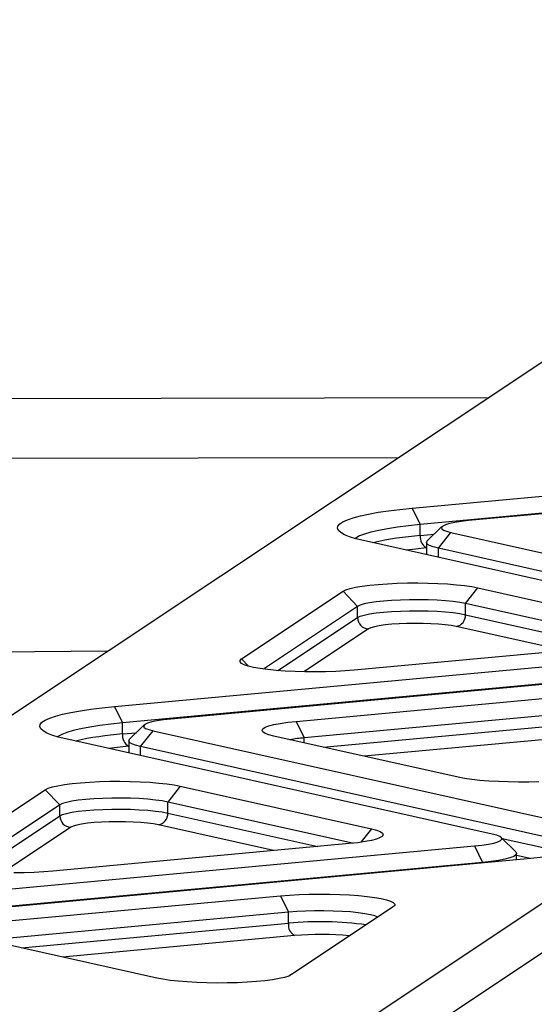
# Model space of a CAD drawing. Units: millimetres. Extents: x 5564 to 14727, y 4890 to 10768.
# Drawn here: x 9142 to 9281, y 8668 to 8933 of the extents above; entities that cross this region are included whole.
import ezdxf

# ---------------------------------------------------------------- set-up
doc = ezdxf.new("R2010")
doc.units = ezdxf.units.MM
doc.layers.add('Default', color=7, linetype='Continuous')

# ---------------------------------------------------------------- blocks, each defined once
blk = doc.blocks.new('SE5')
at = {"layer": 'Default', "color": 7, "linetype": 'Continuous'}
for p, q in [((9421.41, 8933.39), (9028.88, 8671.96)), ((9236.3, 8664.29), (9640.34, 8933.39)), ((9648.27, 8925.31), (9245.1, 8656.79)), ((9268.43, 8831.51), (8527.72, 8830.04)), ((9247.93, 8801.81), (9423.34, 8818.08)), ((8535.09, 8814.06), (9244.33, 8815.46)), ((9438.51, 8814.7), (9263.11, 8798.43)), ((9425.51, 8813.64), (9250.1, 8797.37)), ((9241.54, 8801.09), (9244.62, 8801.47)), ((9244.62, 8801.47), (9247.93, 8801.81)), ((9247.93, 8801.81), (9250.1, 8797.37)), ((9230.46, 8798.67), (9232.04, 8799.21)), ((9232.04, 8799.21), (9233.95, 8799.73)), ((9233.95, 8799.73), (9236.18, 8800.22)), ((9236.18, 8800.22), (9238.72, 8800.67)), ((9238.72, 8800.67), (9241.54, 8801.09)), ((9227.78, 8796.38), (9227.9, 8796.96)), ((9228.04, 8795.79), (9227.78, 8796.38)), ((9227.9, 8796.96), (9228.38, 8797.54)), ((9228.38, 8797.54), (9229.24, 8798.11)), ((9229.24, 8798.11), (9230.46, 8798.67)), ((9241.27, 8796.26), (9238.88, 8795.81)), ((9243.96, 8796.67), (9241.27, 8796.26)), ((9246.91, 8797.04), (9243.96, 8796.67)), ((9250.1, 8797.37), (9246.91, 8797.04)), ((9250.1, 8794.4), (9250.1, 8797.37)), ((9255.94, 8796.83), (9251.99, 8792.95)), ((9256.14, 8796.98), (9255.8, 8796.62)), ((9255.8, 8796.62), (9255.86, 8796.26)), ((9255.86, 8796.26), (9256.31, 8795.91)), ((9256.86, 8797.33), (9256.14, 8796.98)), ((9257.95, 8797.65), (9256.86, 8797.33)), ((9259.37, 8797.95), (9257.95, 8797.65)), ((9261.11, 8798.21), (9259.37, 8797.95)), ((9263.11, 8798.43), (9261.11, 8798.21)), ((9228.68, 8795.22), (9228.04, 8795.79)), ((9229.68, 8794.65), (9228.68, 8795.22)), ((9231.04, 8794.1), (9229.68, 8794.65)), ((9232.75, 8793.57), (9231.04, 8794.1)), ((9232.68, 8793.75), (9232.51, 8793.64)), ((9233.69, 8794.3), (9232.68, 8793.75)), ((9234.79, 8793.06), (9232.75, 8793.57)), ((9235.08, 8794.82), (9233.69, 8794.3)), ((9236.81, 8795.33), (9235.08, 8794.82)), ((9238.88, 8795.81), (9236.81, 8795.33)), ((9250.1, 8794.4), (9253.82, 8794.75)), ((9254.97, 8790.98), (9258.33, 8795.25)), ((9256.31, 8795.91), (9257.14, 8795.56)), ((9257.14, 8795.56), (9258.33, 8795.25)), ((9258.33, 8795.25), (9371.41, 8770.01)), ((9347.88, 8767.83), (9234.79, 8793.06)), ((9251.73, 8791.07), (9248.77, 8790.77)), ((9251.77, 8791.08), (9251.73, 8791.07)), ((9251.77, 8792.53), (9251.97, 8792.94)), ((9251.77, 8792.54), (9251.77, 8789.57)), ((9251.98, 8792.12), (9251.77, 8792.53)), ((9251.97, 8792.94), (9251.99, 8792.95)), ((9252.59, 8791.72), (9251.98, 8792.12)), ((9253.59, 8791.34), (9252.59, 8791.72)), ((9254.97, 8790.98), (9253.59, 8791.34)), ((9368.05, 8765.74), (9254.97, 8790.98)), ((9254.97, 8788.56), (9254.97, 8790.98)), ((9248.77, 8790.77), (9246.41, 8790.47)), ((9251.74, 8789.58), (9251.73, 8789.28)), ((9251.77, 8789.56), (9251.77, 8789.56)), ((9251.77, 8789.56), (9251.9, 8789.25)), ((9231.19, 8780.13), (9232.66, 8780.47)), ((9232.66, 8780.47), (9234.44, 8780.78)), ((9234.44, 8780.78), (9236.49, 8781.04)), ((9236.49, 8781.04), (9238.78, 8781.27)), ((9238.78, 8781.27), (9241.27, 8781.44)), ((9241.27, 8781.44), (9243.9, 8781.57)), ((9243.9, 8781.57), (9246.62, 8781.64)), ((9246.62, 8781.64), (9249.39, 8781.66)), ((9249.39, 8781.66), (9252.15, 8781.62)), ((9252.15, 8781.62), (9254.84, 8781.52)), ((9254.84, 8781.52), (9257.42, 8781.38)), ((9257.42, 8781.38), (9259.83, 8781.18)), ((9259.83, 8781.18), (9262.04, 8780.94)), ((9262.04, 8780.94), (9263.98, 8780.66)), ((9262.28, 8776.07), (9265.64, 8780.34)), ((9263.98, 8780.66), (9265.64, 8780.34)), ((9265.64, 8780.34), (9315.3, 8769.26)), ((9201.92, 8761.16), (9229.28, 8779.39)), ((9229.28, 8779.39), (9230.06, 8779.77)), ((9233.19, 8775.31), (9229.28, 8779.39)), ((9230.06, 8779.77), (9231.19, 8780.13)), ((9233.19, 8775.31), (9207.87, 8758.44)), ((9233.91, 8775.65), (9233.19, 8775.31)), ((9233.19, 8772.34), (9233.19, 8775.31)), ((9235, 8775.98), (9233.91, 8775.65)), ((9236.43, 8776.28), (9235, 8775.98)), ((9238.17, 8776.54), (9236.43, 8776.28)), ((9240.16, 8776.76), (9238.17, 8776.54)), ((9242.37, 8776.93), (9240.16, 8776.76)), ((9244.74, 8777.05), (9242.37, 8776.93)), ((9247.21, 8777.11), (9244.74, 8777.05)), ((9249.72, 8777.12), (9247.21, 8777.11)), ((9252.21, 8777.07), (9249.72, 8777.12)), ((9254.62, 8776.97), (9252.21, 8777.07)), ((9256.88, 8776.81), (9254.62, 8776.97)), ((9258.94, 8776.61), (9256.88, 8776.81)), ((9260.76, 8776.36), (9258.94, 8776.61)), ((9262.28, 8776.07), (9260.76, 8776.36)), ((9310.23, 8765.37), (9262.28, 8776.07)), ((9262.28, 8773.1), (9262.28, 8776.07)), ((9211.73, 8758.04), (9233.19, 8772.34)), ((9233.19, 8772.34), (9233.91, 8772.68)), ((9233.91, 8772.68), (9235, 8773.01)), ((9235, 8773.01), (9236.43, 8773.31)), ((9236.43, 8773.31), (9238.17, 8773.57)), ((9238.17, 8773.57), (9240.16, 8773.79)), ((9240.16, 8773.79), (9242.37, 8773.96)), ((9242.37, 8773.96), (9244.74, 8774.08)), ((9244.74, 8774.08), (9247.21, 8774.14)), ((9247.21, 8774.14), (9249.72, 8774.15)), ((9249.72, 8774.15), (9252.21, 8774.1)), ((9252.21, 8774.1), (9254.62, 8774)), ((9254.62, 8774), (9256.88, 8773.84)), ((9256.88, 8773.84), (9258.94, 8773.64)), ((9258.94, 8773.64), (9260.76, 8773.39)), ((9260.76, 8773.39), (9262.28, 8773.1)), ((9262.28, 8773.1), (9300.85, 8764.49)), ((9236.77, 8769.58), (9236.13, 8769.28)), ((9237.75, 8769.86), (9236.77, 8769.58)), ((9239.04, 8770.11), (9237.75, 8769.86)), ((9240.61, 8770.33), (9239.04, 8770.11)), ((9242.41, 8770.51), (9240.61, 8770.33)), ((9244.4, 8770.64), (9242.41, 8770.51)), ((9246.51, 8770.72), (9244.4, 8770.64)), ((9248.68, 8770.75), (9246.51, 8770.72)), ((9250.86, 8770.73), (9248.68, 8770.75)), ((9252.98, 8770.66), (9250.86, 8770.73)), ((9254.99, 8770.53), (9252.98, 8770.66)), ((9256.82, 8770.36), (9254.99, 8770.53)), ((9258.42, 8770.15), (9256.82, 8770.36)), ((9259.76, 8769.9), (9258.42, 8770.15)), ((9288.93, 8763.39), (9259.76, 8769.9)), ((9236.13, 8769.28), (9218.75, 8757.7)), ((9167.7, 8748.38), (9343.1, 8764.65)), ((9309.33, 8765.28), (9232.3, 8758.14)), ((9165.97, 8763.27), (9024.1, 8761.98)), ((9345.27, 8760.2), (9169.86, 8743.93)), ((9358.28, 8761.26), (9182.87, 8744.99)), ((9201.51, 8760.37), (9201.52, 8760.77)), ((9201.88, 8759.97), (9201.51, 8760.37)), ((9201.52, 8760.77), (9201.92, 8761.16)), ((9202.62, 8759.59), (9201.88, 8759.97)), ((9203.79, 8759.21), (9201.92, 8761.16)), ((9203.73, 8759.22), (9202.62, 8759.59)), ((9205.18, 8758.88), (9203.73, 8759.22)), ((9206.94, 8758.58), (9205.18, 8758.88)), ((9208.97, 8758.31), (9206.94, 8758.58)), ((9211.25, 8758.08), (9208.97, 8758.31)), ((9213.72, 8757.9), (9211.25, 8758.08)), ((9216.35, 8757.77), (9213.72, 8757.9)), ((9219.07, 8757.7), (9216.35, 8757.77)), ((9221.83, 8757.68), (9219.07, 8757.7)), ((9224.59, 8757.71), (9221.83, 8757.68)), ((9227.29, 8757.8), (9224.59, 8757.71)), ((9229.88, 8757.94), (9227.29, 8757.8)), ((9232.3, 8758.14), (9229.88, 8757.94)), ((9216.64, 8744.36), (9293.67, 8751.5)), ((9164.39, 8748.04), (9167.7, 8748.38)), ((9167.7, 8748.38), (9169.86, 8743.93)), ((9150.23, 8745.23), (9151.8, 8745.77)), ((9151.8, 8745.77), (9153.71, 8746.29)), ((9153.71, 8746.29), (9155.95, 8746.78)), ((9155.95, 8746.78), (9158.49, 8747.23)), ((9158.49, 8747.23), (9161.31, 8747.66)), ((9161.31, 8747.66), (9164.39, 8748.04)), ((9295.84, 8747.06), (9218.81, 8739.92)), ((9147.55, 8742.94), (9147.66, 8743.53)), ((9147.66, 8743.53), (9148.15, 8744.11)), ((9148.15, 8744.11), (9149.01, 8744.68)), ((9149.01, 8744.68), (9150.23, 8745.23)), ((9163.72, 8743.23), (9161.04, 8742.82)), ((9166.67, 8743.61), (9163.72, 8743.23)), ((9169.86, 8743.93), (9166.67, 8743.61)), ((9169.86, 8740.97), (9169.86, 8743.93)), ((9175.71, 8743.39), (9171.75, 8739.52)), ((9175.9, 8743.54), (9175.56, 8743.18)), ((9175.56, 8743.18), (9175.62, 8742.82)), ((9176.62, 8743.89), (9175.9, 8743.54)), ((9177.71, 8744.21), (9176.62, 8743.89)), ((9179.14, 8744.51), (9177.71, 8744.21)), ((9180.87, 8744.77), (9179.14, 8744.51)), ((9182.87, 8744.99), (9180.87, 8744.77)), ((9208.28, 8742.75), (9209.28, 8743.13)), ((9209.28, 8743.13), (9210.64, 8743.49)), ((9210.64, 8743.49), (9212.35, 8743.82)), ((9212.35, 8743.82), (9214.36, 8744.11)), ((9214.36, 8744.11), (9216.64, 8744.36)), ((9216.64, 8744.36), (9218.81, 8739.92)), ((9223.93, 8737.42), (9295.84, 8744.09)), ((9147.81, 8742.36), (9147.55, 8742.94)), ((9148.44, 8741.78), (9147.81, 8742.36)), ((9149.45, 8741.21), (9148.44, 8741.78)), ((9150.81, 8740.66), (9149.45, 8741.21)), ((9152.52, 8740.13), (9150.81, 8740.66)), ((9153.46, 8740.86), (9152.44, 8740.31)), ((9154.84, 8741.39), (9153.46, 8740.86)), ((9156.58, 8741.89), (9154.84, 8741.39)), ((9158.65, 8742.37), (9156.58, 8741.89)), ((9161.04, 8742.82), (9158.65, 8742.37)), ((9169.86, 8740.97), (9173.58, 8741.31)), ((9174.73, 8737.54), (9178.09, 8741.81)), ((9175.62, 8742.82), (9176.07, 8742.47)), ((9176.07, 8742.47), (9176.9, 8742.13)), ((9176.9, 8742.13), (9178.09, 8741.81)), ((9178.09, 8741.81), (9293.04, 8716.16)), ((9207.48, 8741.94), (9207.68, 8742.34)), ((9207.69, 8741.53), (9207.48, 8741.94)), ((9207.68, 8742.34), (9208.28, 8742.75)), ((9208.3, 8741.12), (9207.69, 8741.53)), ((9209.3, 8740.74), (9208.3, 8741.12)), ((9210.67, 8740.38), (9209.3, 8740.74)), ((9297.46, 8740.76), (9234.95, 8734.96)), ((9152.44, 8740.31), (9152.28, 8740.2)), ((9154.56, 8739.63), (9152.52, 8740.13)), ((9269.5, 8713.98), (9154.56, 8739.63)), ((9171.54, 8739.09), (9171.74, 8739.5)), ((9171.54, 8739.1), (9171.54, 8736.13)), ((9171.75, 8738.68), (9171.54, 8739.09)), ((9171.74, 8739.5), (9171.75, 8739.52)), ((9172.36, 8738.28), (9171.75, 8738.68)), ((9173.36, 8737.9), (9172.36, 8738.28)), ((9174.73, 8737.54), (9173.36, 8737.9)), ((9260.33, 8729.3), (9210.67, 8740.38)), ((9218.81, 8738.56), (9218.81, 8739.92)), ((9168.54, 8737.33), (9166.17, 8737.04)), ((9171.49, 8737.63), (9168.54, 8737.33)), ((9171.54, 8737.64), (9171.49, 8737.63)), ((9171.5, 8736.14), (9171.5, 8735.85)), ((9171.54, 8736.13), (9171.54, 8736.12)), ((9171.54, 8736.12), (9171.66, 8735.81)), ((9289.68, 8711.89), (9174.73, 8737.54)), ((9174.73, 8735.13), (9174.73, 8737.54)), ((9152.42, 8727.03), (9154.2, 8727.34)), ((9154.2, 8727.34), (9156.26, 8727.61)), ((9156.26, 8727.61), (9158.55, 8727.83)), ((9158.55, 8727.83), (9161.03, 8728.01)), ((9161.03, 8728.01), (9163.66, 8728.13)), ((9163.66, 8728.13), (9166.39, 8728.2)), ((9166.39, 8728.2), (9169.16, 8728.22)), ((9169.16, 8728.22), (9171.91, 8728.18)), ((9171.91, 8728.18), (9174.61, 8728.09)), ((9174.61, 8728.09), (9177.18, 8727.94)), ((9177.18, 8727.94), (9179.6, 8727.75)), ((9179.6, 8727.75), (9181.8, 8727.5)), ((9181.8, 8727.5), (9183.75, 8727.22)), ((9183.75, 8727.22), (9185.41, 8726.9)), ((9261.99, 8728.98), (9260.33, 8729.3)), ((9263.94, 8728.7), (9261.99, 8728.98)), ((9266.14, 8728.45), (9263.94, 8728.7)), ((9268.55, 8728.26), (9266.14, 8728.45)), ((9271.13, 8728.11), (9268.55, 8728.26)), ((9273.82, 8728.02), (9271.13, 8728.11)), ((9276.58, 8727.98), (9273.82, 8728.02)), ((9279.35, 8728), (9276.58, 8727.98)), ((9282.07, 8728.07), (9279.35, 8728)), ((9120.66, 8707.04), (9149.05, 8725.95)), ((9149.05, 8725.95), (9149.82, 8726.33)), ((9149.05, 8725.95), (9152.96, 8721.87)), ((9149.82, 8726.33), (9150.95, 8726.7)), ((9150.95, 8726.7), (9152.42, 8727.03)), ((9185.41, 8726.9), (9182.05, 8722.63)), ((9185.41, 8726.9), (9236.93, 8715.4)), ((9152.96, 8721.87), (9126.61, 8704.32)), ((9153.68, 8722.22), (9152.96, 8721.87)), ((9152.96, 8718.9), (9152.96, 8721.87)), ((9154.77, 8722.54), (9153.68, 8722.22)), ((9156.2, 8722.84), (9154.77, 8722.54)), ((9157.93, 8723.1), (9156.2, 8722.84)), ((9159.93, 8723.32), (9157.93, 8723.1)), ((9162.14, 8723.49), (9159.93, 8723.32)), ((9164.51, 8723.61), (9162.14, 8723.49)), ((9166.98, 8723.67), (9164.51, 8723.61)), ((9169.49, 8723.68), (9166.98, 8723.67)), ((9171.98, 8723.63), (9169.49, 8723.68)), ((9174.38, 8723.53), (9171.98, 8723.63)), ((9176.64, 8723.37), (9174.38, 8723.53)), ((9178.71, 8723.17), (9176.64, 8723.37)), ((9180.52, 8722.92), (9178.71, 8723.17)), ((9182.05, 8722.63), (9180.52, 8722.92)), ((9231.86, 8711.52), (9182.05, 8722.63)), ((9182.05, 8719.66), (9182.05, 8722.63)), ((9152.96, 8718.9), (9153.68, 8719.25)), ((9153.68, 8719.25), (9154.77, 8719.57)), ((9154.77, 8719.57), (9156.2, 8719.87)), ((9156.2, 8719.87), (9157.93, 8720.13)), ((9157.93, 8720.13), (9159.93, 8720.35)), ((9159.93, 8720.35), (9162.14, 8720.52)), ((9162.14, 8720.52), (9164.51, 8720.64)), ((9164.51, 8720.64), (9166.98, 8720.7)), ((9166.98, 8720.7), (9169.49, 8720.71)), ((9169.49, 8720.71), (9171.98, 8720.66)), ((9171.98, 8720.66), (9174.38, 8720.56)), ((9174.38, 8720.56), (9176.64, 8720.4)), ((9176.64, 8720.4), (9178.71, 8720.2)), ((9178.71, 8720.2), (9180.52, 8719.95)), ((9180.52, 8719.95), (9182.05, 8719.66)), ((9182.05, 8719.66), (9222.47, 8710.64)), ((9130.47, 8703.92), (9152.96, 8718.9)), ((9158.8, 8716.68), (9157.51, 8716.42)), ((9160.37, 8716.89), (9158.8, 8716.68)), ((9162.18, 8717.07), (9160.37, 8716.89)), ((9164.16, 8717.2), (9162.18, 8717.07)), ((9166.27, 8717.29), (9164.16, 8717.2)), ((9168.45, 8717.32), (9166.27, 8717.29)), ((9170.63, 8717.29), (9168.45, 8717.32)), ((9172.75, 8717.22), (9170.63, 8717.29)), ((9174.75, 8717.09), (9172.75, 8717.22)), ((9176.58, 8716.92), (9174.75, 8717.09)), ((9178.19, 8716.71), (9176.58, 8716.92)), ((9179.52, 8716.46), (9178.19, 8716.71)), ((9155.89, 8715.84), (9137.49, 8703.58)), ((9156.53, 8716.14), (9155.89, 8715.84)), ((9157.51, 8716.42), (9156.53, 8716.14)), ((9210.55, 8709.53), (9179.52, 8716.46)), ((9236.93, 8715.4), (9234.08, 8711.78)), ((9236.93, 8715.4), (9238.3, 8715.04)), ((9238.3, 8715.04), (9239.3, 8714.66)), ((9239.3, 8714.66), (9239.91, 8714.26)), ((9239.91, 8714.26), (9240.12, 8713.85)), ((9270.7, 8713.66), (9269.5, 8713.98)), ((9230.95, 8711.43), (9151.04, 8704.02)), ((9233.24, 8711.67), (9230.95, 8711.43)), ((9235.25, 8711.96), (9233.24, 8711.67)), ((9236.96, 8712.29), (9235.25, 8711.96)), ((9238.32, 8712.65), (9236.96, 8712.29)), ((9239.31, 8713.04), (9238.32, 8712.65)), ((9239.92, 8713.44), (9239.31, 8713.04)), ((9240.12, 8713.85), (9239.92, 8713.44)), ((9266.72, 8711.01), (9268.46, 8711.27)), ((9268.46, 8711.27), (9269.89, 8711.57)), ((9269.89, 8711.57), (9270.98, 8711.9)), ((9271.53, 8713.32), (9270.7, 8713.66)), ((9270.98, 8711.9), (9271.7, 8712.24)), ((9271.98, 8712.96), (9271.53, 8713.32)), ((9271.7, 8712.24), (9272.03, 8712.6)), ((9275.84, 8709.19), (9271.89, 8713.06)), ((9272.03, 8712.6), (9271.98, 8712.96)), ((9272.12, 8712.84), (9289.68, 8708.92)), ((9086.44, 8694.26), (9264.73, 8710.79)), ((9264.73, 8710.79), (9266.72, 8711.01)), ((9264.73, 8710.79), (9266.89, 8706.35)), ((9275.84, 8709.19), (9275.85, 8709.18)), ((9275.85, 8709.18), (9276.06, 8708.77)), ((9276.06, 8708.77), (9275.86, 8708.36)), ((9276.06, 8707.05), (9276.06, 8708.77)), ((9266.89, 8706.35), (9088.6, 8689.81)), ((9279.9, 8707.41), (9101.61, 8690.87)), ((9269.18, 8706.6), (9266.89, 8706.35)), ((9266.89, 8706.2), (9266.89, 8706.35)), ((9271.19, 8706.89), (9269.18, 8706.6)), ((9272.9, 8707.22), (9271.19, 8706.89)), ((9274.26, 8707.58), (9272.9, 8707.22)), ((9275.26, 8707.96), (9274.26, 8707.58)), ((9275.86, 8708.36), (9275.26, 8707.96)), ((9279.67, 8707.39), (9276.06, 8708.19)), ((9283.21, 8707.75), (9279.9, 8707.41)), ((9143.33, 8703.59), (9140.57, 8703.56)), ((9146.03, 8703.68), (9143.33, 8703.59)), ((9148.62, 8703.82), (9146.03, 8703.68)), ((9151.04, 8704.02), (9148.62, 8703.82)), ((9135.38, 8690.24), (9212.41, 8697.38)), ((9212.41, 8697.38), (9214.83, 8697.57)), ((9212.41, 8697.38), (9214.58, 8692.94)), ((9214.83, 8697.57), (9217.42, 8697.72)), ((9217.42, 8697.72), (9220.12, 8697.81)), ((9220.12, 8697.81), (9222.88, 8697.84)), ((9222.88, 8697.84), (9225.65, 8697.82)), ((9225.65, 8697.82), (9228.37, 8697.75)), ((9228.37, 8697.75), (9230.99, 8697.62)), ((9230.99, 8697.62), (9233.46, 8697.44)), ((9233.46, 8697.44), (9235.74, 8697.21)), ((9235.74, 8697.21), (9237.78, 8696.94)), ((9237.78, 8696.94), (9239.54, 8696.63)), ((9239.54, 8696.63), (9240.98, 8696.29)), ((9240.98, 8696.29), (9242.09, 8695.93)), ((9242.09, 8695.93), (9242.83, 8695.54)), ((9242.83, 8695.54), (9243.2, 8695.15)), ((9214.58, 8692.94), (9137.55, 8685.8)), ((9216.79, 8693.11), (9214.58, 8692.94)), ((9214.58, 8689.97), (9214.58, 8692.94)), ((9242.79, 8694.36), (9215.43, 8676.13)), ((9219.16, 8693.23), (9216.79, 8693.11)), ((9221.63, 8693.3), (9219.16, 8693.23)), ((9224.14, 8693.3), (9221.63, 8693.3)), ((9226.62, 8693.26), (9224.14, 8693.3)), ((9229.03, 8693.15), (9226.62, 8693.26)), ((9231.29, 8693), (9229.03, 8693.15)), ((9233.36, 8692.79), (9231.29, 8693)), ((9235.17, 8692.54), (9233.36, 8692.79)), ((9243.19, 8694.75), (9242.79, 8694.36)), ((9243.2, 8695.15), (9243.19, 8694.75)), ((9236.69, 8692.25), (9235.17, 8692.54)), ((9237.88, 8691.93), (9236.69, 8692.25)), ((9238.68, 8691.61), (9237.88, 8691.93)), ((9142.67, 8683.3), (9214.58, 8689.97)), ((9179.07, 8675.18), (9129.41, 8686.26)), ((9216.2, 8686.64), (9153.69, 8680.84)), ((9180.73, 8674.86), (9179.07, 8675.18)), ((9182.68, 8674.58), (9180.73, 8674.86)), ((9184.88, 8674.33), (9182.68, 8674.58)), ((9187.29, 8674.14), (9184.88, 8674.33)), ((9189.87, 8673.99), (9187.29, 8674.14)), ((9203.44, 8674.07), (9200.81, 8673.95)), ((9205.93, 8674.25), (9203.44, 8674.07)), ((9208.22, 8674.47), (9205.93, 8674.25)), ((9210.28, 8674.74), (9208.22, 8674.47)), ((9212.06, 8675.05), (9210.28, 8674.74)), ((9213.53, 8675.38), (9212.06, 8675.05)), ((9214.66, 8675.75), (9213.53, 8675.38)), ((9215.43, 8676.13), (9214.66, 8675.75)), ((9192.56, 8673.9), (9189.87, 8673.99)), ((9195.32, 8673.86), (9192.56, 8673.9)), ((9198.09, 8673.88), (9195.32, 8673.86)), ((9200.81, 8673.95), (9198.09, 8673.88))]:
    blk.add_line(p, q, dxfattribs=at)
for centre, radius, start, end in [((9257.54, 8701.05), 93.65, 94.5561, 102.4552), ((9253.41, 8793.96), 3.34, 172.3241, 239.6952), ((9236.25, 8772.34), 3.06, 179.9652, 267.5958), ((9259.19, 8772.94), 3.09, 280.5683, 3.0066), ((9177.31, 8647.58), 93.68, 94.5576, 102.4538), ((9173.18, 8740.52), 3.34, 172.3199, 239.6995), ((9222.52, 8696.35), 43.72, 94.8713, 99.9322), ((9178.96, 8719.5), 3.09, 280.5705, 3.0044), ((9156.02, 8718.9), 3.06, 179.9639, 267.5972), ((9223.11, 8601.03), 89.35, 82.0128, 95.4794), ((9217.89, 8689.52), 3.34, 172.3204, 239.7006), ((9223.21, 8606.68), 80.27, 84.3702, 95.0113)]:
    blk.add_arc(centre, radius, start, end, dxfattribs=at)
blk = doc.blocks.new('SE4')
at = {"layer": 'Default'}
blk.add_blockref('SE5', (0, 0), dxfattribs=at)
blk = doc.blocks.new('SE3')
blk.add_blockref('SE4', (0, 0))
blk = doc.blocks.new('SE2')
at = {"layer": 'Default'}
blk.add_blockref('SE3', (0, 0), dxfattribs=at)
blk = doc.blocks.new('SE1')
blk.add_blockref('SE2', (0, 0))
blk = doc.blocks.new('SE')
at = {"layer": 'Default'}
blk.add_blockref('SE1', (0, 0), dxfattribs=at)

msp = doc.modelspace()

# ---------------------------------------------------------------- block references
msp.add_blockref('SE', (0, 0))

doc.saveas('drawing.dxf')
